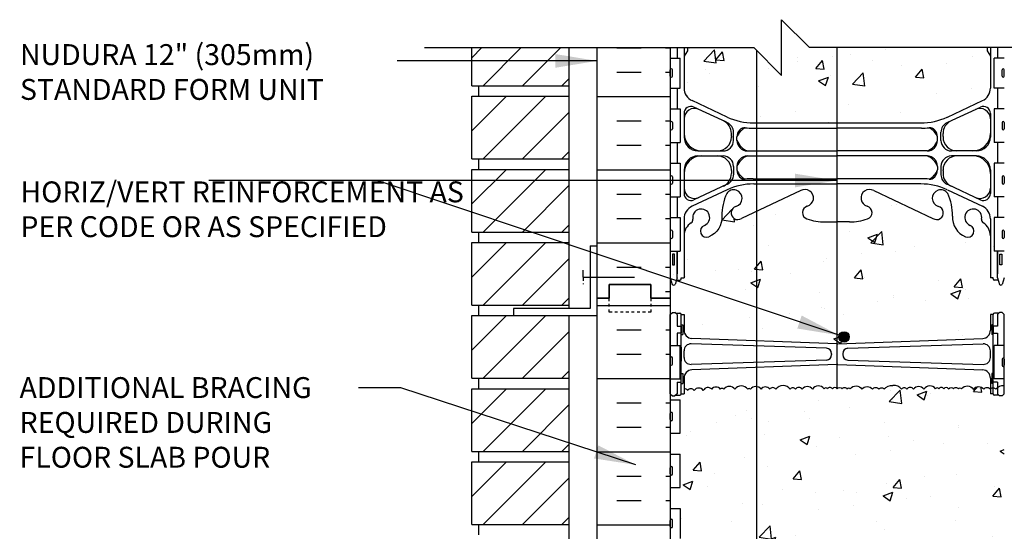
# Model space of a CAD drawing. Units: inches. Extents: x 234.4 to 292.2, y 94 to 163.8.
# Drawn here: x 234.4 to 269.7, y 145.4 to 163.8 of the extents above; entities that cross this region are included whole.
import ezdxf

# ---------------------------------------------------------------- set-up
doc = ezdxf.new("R2010")
doc.units = ezdxf.units.IN
doc.header["$LTSCALE"] = 0.5
doc.header["$MEASUREMENT"] = 0
doc.linetypes.add('DASHED2', pattern=[0.375, 0.25, -0.125])
for name, color, linetype in [('HATCH', 12, 'Continuous'), ('line25', 2, 'Continuous'), ('LINE3', 3, 'Continuous'), ('LINE50', 5, 'Continuous'), ('LINE9', 9, 'Continuous'), ('TEXT', 4, 'Continuous'), ('Web_Edge', 9, 'Continuous')]:
    doc.layers.add(name, color=color, linetype=linetype)
doc.styles.add('DIM', font='romans.shx', dxfattribs={"width": 0.7})
doc.styles.add('ROMANS', font='romans.shx', dxfattribs={"height": 0.75})
doc.dimstyles.new('ext_8', dxfattribs={"dimscale": 8, "dimtxt": 0.09375, "dimasz": 0.09375, "dimexe": 0.09375, "dimexo": 0.0625, "dimgap": 0.0625, "dimtad": 1, "dimdec": 1, "dimzin": 3, "dimdsep": 46, "dimlunit": 4, "dimtxsty": 'DIM', "dimcen": 0.09, "dimdle": 0.09375, "dimclrt": 4, "dimadec": 0, "dimazin": 0, "dimtfac": 1, "dimtdec": 1, "dimtmove": 2, "dimatfit": 3, "dimfxl": 0, "dimfrac": 2, "dimtolj": 1, "dimtzin": 0, "dimarcsym": 0})

msp = doc.modelspace()

# ---------------------------------------------------------------- hatches: boundary and pattern name
at = {"layer": 'HATCH'}
h = msp.add_hatch(dxfattribs=at)
h.set_pattern_fill('AR-CONC', color=256, scale=0.5)
h.set_pattern_definition([(50, (0, 0), (3.5863, -0.31376), [0.375, -4.125]), (355, (0, 0), (-0.693757, 3.76096), [0.3, -3.3]), (100.4514, (0.299, -0.026), (2.892544, 3.4472), [0.3187, -3.50571]), (46.1842, (0, 1), (5.336207, -0.827596), [0.5625, -6.1875]), (96.6356, (0.4447, 0.931), (4.67331, 4.87059), [0.47805, -5.25857]), (351.1842, (0, 1), (4.67331, 4.87059), [0.45, -4.95]), (21, (0.5, 0.75), (2.984535, -2.013094), [0.375, -4.125]), (326, (0.5, 0.75), (1.216577, 3.62575), [0.3, -3.3]), (71.4514, (0.7487, 0.5822), (4.201112, 1.612656), [0.3187, -3.50571]), (37.5, (0, 0), (0.0607993, 1.6644693), [0, -3.26, 0, -3.35, 0, -3.3125]), (7.5, (0, 0), (1.315348, 1.972059), [0, -1.91, 0, -3.185, 0, -1.2625]), (327.5, (-1.115, 0), (2.669112, -0.1127744), [0, -1.25, 0, -3.9, 0, -5.175]), (317.5, (-1.615, 0), (2.915931, 0.500525), [0, -1.625, 0, -2.59, 0, -3.675])])
h.paths.add_polyline_path([(260.857, 129.465), (260.749, 129.465, 0.109869), (259.795, 129.253), (258.537, 128.664, 0.291097), (258.249, 128.211), (258.249, 127.071), (258.369, 126.871), (258.369, 126.758), (260.749, 126.758), (260.857, 126.65)])
h.paths.add_polyline_path([(268.961, 128.664), (267.703, 129.253, 0.109869), (266.749, 129.465), (263.749, 129.465), (263.749, 126.758), (269.129, 126.758), (269.129, 126.871), (269.249, 127.071), (269.249, 128.211, 0.291097)])
h.paths.add_polyline_path([(263.749, 129.465), (260.857, 129.465), (260.857, 126.65), (261.749, 125.758), (261.749, 127.758), (262.749, 126.758), (263.749, 126.758)])
h.paths.add_polyline_path([(263.749, 137.928), (263.732, 137.927, -0.020756), (263.749, 137.928), (263.749, 138.679), (262.249, 138.732), (262.249, 138.555), (263.345, 138.521, -0.420259), (263.549, 138.321), (263.549, 138.286, -0.390098), (263.365, 138.087), (262.249, 138.052), (262.249, 137.875), (263.749, 137.928), (263.749, 137.928, 0.020756), (263.732, 137.927), (262.249, 137.875), (262.249, 131.984), (262.439, 131.895, 1.133028), (262.674, 132.452, -0.735593), (262.661, 132.91, -0.082755), (263.31, 133.018), (263.749, 133.018)])
h.paths.add_polyline_path([(262.779, 132.159, -1), (262.404, 132.159, -1)], flags=16)
h.paths.add_polyline_path([(262.249, 137.875), (260.857, 137.826), (260.857, 132.638), (262.249, 131.984)])
h.paths.add_polyline_path([(260.857, 137.826), (258.524, 137.743, 0.390098), (258.249, 137.444), (258.249, 136.883), (258.149, 136.883, -0.414214), (258.099, 136.833), (257.949, 136.833), (257.919, 136.803), (257.829, 136.803), (257.749, 136.883), (257.749, 135.758), (257.749, 135.03), (257.818, 135.241, -0.725737), (257.924, 135.26), (257.973, 135.11), (258.099, 135.11, -0.414214), (258.149, 135.06), (258.149, 135.03), (258.249, 135.03), (258.249, 133.514, 0.258958), (258.508, 133.047, -0.31131), (258.565, 132.917, 2.127293), (258.977, 133.142, -1), (259.141, 133.55, -0.325306), (259.607, 132.808, 0.10488), (259.78, 131.996, 1.422913), (260.113, 132.463, -1.171105), (260.311, 132.894), (260.857, 132.638)])
h.paths.add_polyline_path([(263.732, 137.927, -0.020756), (263.749, 137.928), (263.749, 137.928), (268.945, 137.744, -0.417876), (269.249, 137.444), (269.249, 136.883), (269.349, 136.883, 0.414214), (269.399, 136.833), (269.549, 136.833), (269.579, 136.803), (269.669, 136.803), (269.749, 136.883), (269.749, 135.758), (269.749, 135.03), (269.674, 135.26, 0.725737), (269.568, 135.241), (269.525, 135.11), (269.399, 135.11, 0.618034), (269.359, 135.03), (269.249, 135.03), (269.249, 133.514, -0.258958), (268.99, 133.047, 0.31131), (268.933, 132.917, -2.127293), (268.521, 133.142, 1), (268.357, 133.55, 0.325306), (267.891, 132.808, -0.10488), (267.718, 131.996, -1.422913), (267.385, 132.463, 1.171105), (267.186, 132.894), (265.059, 131.895, -1.133028), (264.824, 132.452, 0.735593), (264.837, 132.91, 0.082755), (264.188, 133.018), (263.749, 133.018), (263.749, 137.928)])
h.paths.add_polyline_path([(263.749, 138.679, 0.020766), (263.765, 138.68), (263.765, 138.68, -0.020766), (263.749, 138.679), (263.749, 138.679), (262.249, 138.732), (262.249, 140.992, -0.520744), (262.486, 140.992, -0.520567), (262.862, 140.992, -0.520567), (263.281, 141.009, -0.520567), (263.399, 141.009, -0.520567), (263.574, 141.009, -0.494469), (263.749, 141.009, -0.494469), (263.924, 141.009, -0.520567), (264.099, 141.009, -0.520567), (264.217, 141.009, -0.520567), (264.636, 140.992, -0.520567), (265.012, 140.992, -0.520567), (265.249, 140.992, -0.520567), (265.439, 140.992, -0.29101), (265.749, 141.121, -0.29101), (266.059, 140.992, -0.520567), (266.249, 140.992, -0.520567), (266.486, 140.992, -0.520567), (266.862, 140.992, -0.520567), (267.281, 141.009, -0.520567), (267.399, 141.009, -0.520567), (267.574, 141.009, -0.494469), (267.749, 141.009, -0.494469), (267.924, 141.009, -0.520567), (268.099, 141.009, -0.520567), (268.217, 141.009, -0.520567), (268.636, 140.992, -0.520567), (269.012, 140.992, -0.520567), (269.249, 140.992, -0.520567), (269.439, 140.992, -0.66246), (269.749, 141.008), (269.749, 140.603), (269.384, 140.603), (269.384, 139.403), (269.349, 136.883), (269.349, 139.723), (269.249, 139.723), (269.249, 139.163, -0.390098), (268.974, 138.864), (263.749, 138.679)])
h.paths.add_polyline_path([(262.249, 140.992, 0.520347), (262.059, 140.992, 0.520567), (261.547, 140.992, 0.520567), (261.324, 140.992, 0.520567), (261.013, 140.992, 0.207542), (260.857, 141.088), (260.857, 138.781), (262.249, 138.732)])
h.paths.add_polyline_path([(260.857, 141.088, 0.282504), (260.637, 140.992, 0.520567), (260.534, 140.992, 0.520567), (260.073, 140.992, 0.520567), (259.674, 140.992, 0.520567), (259.549, 140.992, 0.520567), (259.242, 140.992, 0.520567), (258.94, 140.95, 0.520567), (258.611, 140.95, 0.520567), (258.379, 140.95, 0.520567), (258.174, 140.95, 0.490353), (257.749, 140.95), (257.749, 140.603), (258.114, 140.603), (258.114, 139.771, -0.327813), (258.149, 139.723), (258.249, 139.723), (258.249, 139.163, 0.417876), (258.553, 138.863), (260.857, 138.781)])
h.paths.add_polyline_path([(269.749, 142.508), (269.749, 144.008), (263.249, 144.008, 0.414214), (262.249, 143.008), (262.249, 140.992, -0.520744), (262.486, 140.992, -0.520567), (262.862, 140.992, -0.520567), (263.281, 141.009, -0.520567), (263.399, 141.009, -0.520567), (263.574, 141.009, -0.494469), (263.749, 141.009, -0.494469), (263.924, 141.009, -0.520567), (264.099, 141.009, -0.520567), (264.217, 141.009, -0.520567), (264.636, 140.992, -0.520567), (265.012, 140.992, -0.520567), (265.249, 140.992, -0.520567), (265.439, 140.992, -0.29101), (265.749, 141.121, -0.29101), (266.059, 140.992, -0.520567), (266.249, 140.992, -0.520567), (266.486, 140.992, -0.520567), (266.862, 140.992, -0.520567), (267.281, 141.009, -0.520567), (267.399, 141.009, -0.520567), (267.574, 141.009, -0.494469), (267.749, 141.009, -0.494469), (267.924, 141.009, -0.520567), (268.099, 141.009, -0.520567), (268.217, 141.009, -0.520567), (268.636, 140.992, -0.520567), (269.012, 140.992, -0.520567), (269.249, 140.992, -0.520567), (269.439, 140.992, -0.66246), (269.749, 141.008)])
h.paths.add_polyline_path([(269.749, 147.008), (269.749, 148.508), (288.645, 148.508), (288.645, 150.508), (269.749, 150.508), (269.749, 150.332), (269.669, 150.252), (269.579, 150.252), (269.549, 150.282), (269.399, 150.282, -0.414214), (269.349, 150.332), (269.249, 150.332), (269.249, 150.492, 0.520744), (269.012, 150.492, 0.520567), (268.636, 150.492, 0.520567), (268.217, 150.509, 0.520567), (268.099, 150.509, 0.520567), (267.924, 150.509, 0.494469), (267.749, 150.509, 0.494469), (267.574, 150.509, 0.520567), (267.399, 150.509, 0.520567), (267.281, 150.509, 0.520567), (266.862, 150.492, 0.520567), (266.486, 150.492, 0.520567), (266.249, 150.492, 0.520567), (266.059, 150.492, 0.29101), (265.749, 150.621, 0.29101), (265.439, 150.492, 0.520567), (265.249, 150.492, 0.520567), (265.012, 150.492, 0.520567), (264.636, 150.492, 0.520567), (264.217, 150.509, 0.520567), (264.099, 150.509, 0.520567), (263.924, 150.509, 0.494469), (263.749, 150.509, 0.494469), (263.574, 150.509, 0.520567), (263.399, 150.509, 0.520567), (263.281, 150.509, 0.520567), (262.862, 150.492, 0.520567), (262.486, 150.492, 0.520567), (262.249, 150.492, 0.520567), (262.059, 150.492, 0.520567), (261.547, 150.492, 0.520567), (261.324, 150.492, 0.520567), (261.013, 150.492, 0.207542), (260.857, 150.588), (260.857, 141.088, -0.207542), (261.013, 140.992, -0.520567), (261.324, 140.992, -0.520567), (261.547, 140.992, -0.520567), (262.059, 140.992, -0.520347), (262.249, 140.992), (262.249, 143.008, -0.414214), (263.249, 144.008), (269.749, 144.008)])
h.paths.add_polyline_path([(263.732, 156.498), (263.31, 156.498, -0.082755), (262.661, 156.606, -0.735593), (262.674, 157.064, 1.133028), (262.439, 157.622), (260.857, 156.879), (260.857, 152.229), (263.732, 152.128)])
h.paths.add_polyline_path([(263.732, 162.758), (262.749, 162.758), (261.749, 163.758), (261.749, 161.758), (260.857, 162.65), (260.857, 160.051), (263.732, 160.051)])
h.paths.add_polyline_path([(269.249, 162.446), (269.129, 162.646), (269.129, 162.758), (263.732, 162.758), (263.732, 160.051), (263.749, 160.051), (266.749, 160.051, 0.109869), (267.703, 160.263), (268.961, 160.852, 0.291097), (269.249, 161.305)])
h.paths.add_polyline_path([(260.857, 162.65), (260.749, 162.758), (258.369, 162.758), (258.369, 162.646), (258.249, 162.446), (258.249, 161.305, 0.291097), (258.537, 160.852), (259.795, 160.263, 0.109869), (260.749, 160.051), (260.857, 160.051)])
h.paths.add_polyline_path([(260.857, 156.879), (260.311, 156.623, -1.171105), (260.113, 157.053, 1.422913), (259.78, 157.52, 0.10488), (259.607, 156.708, -0.325306), (259.141, 155.966, -1), (258.977, 156.375, 2.127293), (258.565, 156.599, -0.31131), (258.508, 156.469, 0.258958), (258.249, 156.002), (258.249, 154.487), (258.149, 154.487), (258.149, 154.457, -0.414214), (258.099, 154.407), (257.973, 154.407), (257.93, 154.276, -0.725737), (257.824, 154.257), (257.749, 154.487), (257.749, 153.758), (257.749, 153.172), (257.829, 153.252), (257.919, 153.252), (257.949, 153.222), (258.099, 153.222, -0.414214), (258.149, 153.172), (258.249, 153.172), (258.249, 152.611, 0.417876), (258.553, 152.311), (260.857, 152.229)])
h.paths.add_polyline_path([(260.857, 150.588, 0.282504), (260.637, 150.492, 0.520567), (260.534, 150.492, 0.520567), (260.073, 150.492, 0.520567), (259.674, 150.492, 0.520567), (259.549, 150.492, 0.520567), (259.242, 150.492, 0.520567), (258.94, 150.45, 0.520567), (258.611, 150.45, 0.520567), (258.379, 150.45, 0.304661), (258.249, 150.5), (258.249, 150.332), (258.149, 150.332, -0.414214), (258.099, 150.282), (257.949, 150.282), (257.919, 150.252), (257.829, 150.252), (257.749, 150.332), (257.749, 150.113), (258.114, 150.113), (258.114, 148.913), (257.749, 148.913), (257.749, 148.163), (258.114, 148.163), (258.114, 146.963), (257.749, 146.963), (257.749, 146.213), (258.114, 146.213), (258.114, 145.133), (257.749, 145.133), (257.749, 144.383), (258.114, 144.383), (258.114, 143.303), (257.749, 143.303), (257.749, 142.553), (258.114, 142.553), (258.114, 141.353), (257.749, 141.353), (257.749, 140.95, -0.490353), (258.174, 140.95, -0.520567), (258.379, 140.95, -0.520567), (258.611, 140.95, -0.520567), (258.94, 140.95, -0.520567), (259.242, 140.992, -0.520567), (259.549, 140.992, -0.520567), (259.674, 140.992, -0.520567), (260.073, 140.992, -0.520567), (260.534, 140.992, -0.520567), (260.637, 140.992, -0.282504), (260.857, 141.088)])
h.paths.add_polyline_path([(263.732, 156.498), (264.188, 156.498, 0.082755), (264.837, 156.606, 0.735593), (264.824, 157.064, -1.133028), (265.059, 157.622), (267.186, 156.623, 1.171105), (267.385, 157.053, -1.422913), (267.718, 157.52, -0.10488), (267.891, 156.708, 0.325306), (268.357, 155.966, 1), (268.521, 156.375, -2.127293), (268.933, 156.599, 0.31131), (268.99, 156.469, -0.258958), (269.249, 156.002), (269.249, 154.487), (269.359, 154.487, 0.618034), (269.399, 154.407), (269.525, 154.407), (269.574, 154.257, 0.725737), (269.68, 154.276), (269.749, 154.487), (269.749, 153.758), (269.749, 153.172), (269.669, 153.252), (269.579, 153.252), (269.499, 153.172), (269.499, 152.752), (269.349, 152.752), (269.349, 153.172), (269.249, 153.172), (269.249, 152.611, -0.390098), (268.974, 152.312), (263.732, 152.127)])
h.paths.add_polyline_path([(264.18, 152.37, -1), (263.805, 152.37, -1)], flags=16)
h = msp.add_hatch(dxfattribs=at)
h.set_pattern_fill('INSUL', color=256, scale=7, style=0)
h.set_pattern_definition([(0, (-2668.4127, -261.2513), (0, 2.625), []), (0, (-2668.4127, -260.3763), (0, 2.625), [0.875, -0.875]), (0, (-2668.4127, -259.5013), (0, 2.625), [0.875, -0.875])])
h.paths.add_polyline_path([(255.124, 135.758), (255.561, 135.758), (255.561, 136.258), (257.061, 136.258), (257.061, 135.758), (257.749, 135.758), (257.749, 153.758), (257.061, 153.758), (257.061, 154.258), (255.561, 154.258), (255.561, 153.758), (255.124, 153.758)])
at = {"layer": 'LINE3'}
msp.add_hatch(color=256, dxfattribs=at).paths.add_polyline_path([(264.18, 152.37, 1), (263.805, 152.37, 1)])

# ---------------------------------------------------------------- linework, layer by layer
at = {"layer": 'HATCH'}
for p, q in [((250.624, 162.393), (250.989, 162.758)), ((251.032, 161.386), (252.404, 162.758)), ((252.446, 161.386), (253.818, 162.758)), ((255.837, 162.749), (256.712, 162.749)), ((257.587, 162.749), (257.749, 162.749)), ((259.02, 161.972), (259.02, 161.972)), ((253.86, 161.386), (254.124, 161.65)), ((255.837, 161.874), (256.712, 161.874)), ((257.587, 161.874), (257.749, 161.874)), ((258.093, 161.818), (258.093, 161.818)), ((250.624, 159.768), (251.868, 161.011)), ((251.032, 158.761), (253.282, 161.011)), ((255.124, 160.999), (257.749, 160.999)), ((252.446, 158.761), (254.124, 160.439)), ((255.837, 160.124), (256.712, 160.124)), ((257.587, 160.124), (257.749, 160.124)), ((255.837, 159.249), (256.712, 159.249)), ((257.587, 159.249), (257.749, 159.249)), ((253.86, 158.761), (254.124, 159.025)), ((250.624, 157.143), (251.868, 158.386)), ((251.032, 156.136), (253.282, 158.386)), ((255.124, 158.374), (257.749, 158.374)), ((252.446, 156.136), (254.124, 157.814)), ((255.837, 157.499), (256.712, 157.499)), ((257.587, 157.499), (257.749, 157.499)), ((253.86, 156.136), (254.124, 156.4)), ((255.837, 156.624), (256.712, 156.624)), ((257.587, 156.624), (257.749, 156.624)), ((250.624, 154.518), (251.868, 155.761)), ((251.032, 153.511), (253.282, 155.761)), ((255.124, 155.749), (257.749, 155.749)), ((269.355, 155.625), (269.355, 155.625)), ((269.509, 155.345), (269.509, 155.345)), ((252.446, 153.511), (254.124, 155.189)), ((255.837, 154.874), (256.712, 154.874)), ((257.587, 154.874), (257.749, 154.874)), ((257.883, 154.595), (257.883, 154.595)), ((257.587, 153.999), (257.749, 153.999)), ((253.86, 153.511), (254.124, 153.775)), ((250.624, 151.893), (251.868, 153.136)), ((251.032, 150.886), (253.282, 153.136)), ((252.446, 150.886), (254.124, 152.564)), ((253.86, 150.886), (254.124, 151.15)), ((250.624, 149.268), (251.868, 150.511)), ((251.032, 148.261), (253.282, 150.511)), ((252.446, 148.261), (254.124, 149.939)), ((253.86, 148.261), (254.124, 148.525)), ((250.624, 146.643), (251.868, 147.886)), ((251.032, 145.636), (253.282, 147.886)), ((252.446, 145.636), (254.124, 147.314)), ((253.86, 145.636), (254.124, 145.9))]:
    msp.add_line(p, q, dxfattribs=at)
for points in [[(263.749, 150.509, 0.494469), (263.574, 150.509, 0.520567), (263.399, 150.509, 0.520567), (263.281, 150.509, 0.520567), (262.862, 150.492, 0.520567), (262.486, 150.492, 0.520567), (262.249, 150.492, 0.520567), (262.059, 150.492, 0.520567), (261.547, 150.492, 0.520567), (261.324, 150.492, 0.520567), (261.013, 150.492, 0.520567), (260.637, 150.492, 0.520567), (260.534, 150.492, 0.520567), (260.073, 150.492, 0.520567), (259.674, 150.492, 0.520567), (259.549, 150.492, 0.520567), (259.242, 150.492, 0.520567), (258.94, 150.45, 0.520567), (258.611, 150.45, 0.520567), (258.379, 150.45, 0.304661), (258.249, 150.5, 0.304661)], [(263.749, 150.509, -0.494469), (263.924, 150.509, -0.520567), (264.099, 150.509, -0.520567), (264.217, 150.509, -0.520567), (264.636, 150.492, -0.520567), (265.012, 150.492, -0.520567), (265.249, 150.492, -0.520567), (265.439, 150.492, -0.29101), (265.749, 150.621, -0.29101)], [(267.749, 150.509, 0.494469), (267.574, 150.509, 0.520567), (267.399, 150.509, 0.520567), (267.281, 150.509, 0.520567), (266.862, 150.492, 0.520567), (266.486, 150.492, 0.520567), (266.249, 150.492, 0.520567), (266.059, 150.492, 0.29101), (265.749, 150.621, 0.29101)], [(267.749, 150.509, -0.494469), (267.924, 150.509, -0.520567), (268.099, 150.509, -0.520567), (268.217, 150.509, -0.520567), (268.636, 150.492, -0.520567), (269.012, 150.492, -0.520567), (269.249, 150.492, -0.520567), (269.439, 150.492, -0.29101), (269.749, 150.621, -0.29101)]]:
    msp.add_lwpolyline(points, format="xyb", dxfattribs=at)
at = {"layer": 'line25'}
for p, q in [((250.624, 161.386), (250.624, 162.758)), ((254.124, 153.386), (254.124, 162.758)), ((257.749, 162.758), (257.749, 153.758)), ((257.749, 162.383), (258.114, 162.383)), ((258.114, 161.303), (258.114, 162.383)), ((269.749, 162.383), (269.384, 162.383)), ((269.384, 161.303), (269.384, 162.383)), ((250.624, 161.386), (254.124, 161.386)), ((250.874, 161.011), (250.874, 161.386)), ((257.749, 161.303), (258.114, 161.303)), ((269.749, 161.303), (269.384, 161.303)), ((250.624, 161.011), (254.124, 161.011)), ((250.624, 158.761), (250.624, 161.011)), ((257.749, 160.553), (258.114, 160.553)), ((258.114, 160.553), (258.114, 159.353)), ((269.749, 160.553), (269.384, 160.553)), ((269.384, 160.553), (269.384, 159.353)), ((257.749, 159.353), (258.114, 159.353)), ((269.749, 159.353), (269.384, 159.353)), ((250.624, 158.761), (254.124, 158.761)), ((250.874, 158.386), (250.874, 158.761)), ((257.749, 158.603), (258.114, 158.603)), ((258.114, 158.603), (258.114, 157.403)), ((269.749, 158.603), (269.384, 158.603)), ((269.384, 158.603), (269.384, 157.403)), ((250.624, 158.386), (254.124, 158.386)), ((250.624, 156.136), (250.624, 158.386)), ((257.749, 157.403), (258.114, 157.403)), ((269.749, 157.403), (269.384, 157.403)), ((257.749, 156.653), (258.114, 156.653)), ((258.114, 156.653), (258.114, 155.453)), ((269.749, 156.653), (269.384, 156.653)), ((269.384, 156.653), (269.384, 155.453)), ((250.624, 156.136), (254.124, 156.136)), ((250.874, 155.761), (250.874, 156.136)), ((250.624, 155.761), (254.124, 155.761)), ((250.624, 153.511), (250.624, 155.761)), ((257.749, 155.453), (258.114, 155.453)), ((269.749, 155.453), (269.384, 155.453)), ((250.624, 153.511), (254.124, 153.511)), ((250.874, 153.136), (250.874, 153.511)), ((257.749, 153.758), (257.749, 135.758)), ((250.624, 153.136), (254.124, 153.136)), ((250.624, 150.886), (250.624, 153.136)), ((254.124, 135.011), (254.124, 153.136)), ((257.749, 152.063), (258.114, 152.063)), ((258.114, 150.863), (258.114, 152.063)), ((269.749, 152.063), (269.384, 152.063)), ((269.384, 150.863), (269.384, 152.063)), ((250.624, 150.886), (254.124, 150.886)), ((250.874, 150.511), (250.874, 150.886)), ((257.749, 150.863), (258.114, 150.863)), ((269.749, 150.863), (269.384, 150.863)), ((250.624, 150.511), (254.124, 150.511)), ((250.624, 148.261), (250.624, 150.511)), ((257.749, 150.113), (258.114, 150.113)), ((258.114, 148.913), (258.114, 150.113)), ((257.749, 148.913), (258.114, 148.913)), ((250.624, 148.261), (254.124, 148.261)), ((250.874, 147.886), (250.874, 148.261)), ((257.749, 148.163), (258.114, 148.163)), ((258.114, 146.963), (258.114, 148.163)), ((250.624, 147.886), (254.124, 147.886)), ((250.624, 145.636), (250.624, 147.886)), ((257.749, 146.963), (258.114, 146.963)), ((257.749, 146.213), (258.114, 146.213)), ((258.114, 146.213), (258.114, 145.133)), ((250.624, 145.636), (254.124, 145.636)), ((250.874, 145.261), (250.874, 145.636))]:
    msp.add_line(p, q, dxfattribs=at)
at = {"layer": 'LINE3'}
for p, q in [((260.857, 126.65), (260.857, 162.65)), ((263.732, 162.758), (263.732, 150.526))]:
    msp.add_line(p, q, dxfattribs=at)
msp.add_circle((263.993, 152.37), 0.188, dxfattribs=at)
at = {"layer": 'LINE50'}
for p, q in [((255.124, 153.758), (255.124, 162.758)), ((255.124, 135.758), (255.124, 153.758))]:
    msp.add_line(p, q, dxfattribs=at)
for points in [[(255.124, 153.758), (255.561, 153.758), (255.561, 154.258), (257.061, 154.258), (257.061, 153.758), (257.749, 153.758)], [(257.749, 153.758), (257.061, 153.758), (257.061, 154.258), (255.561, 154.258), (255.561, 153.758), (255.124, 153.758)]]:
    msp.add_lwpolyline(points, dxfattribs=at)
at = {"layer": 'LINE9'}
for p, q in [((261.749, 161.758), (261.749, 163.758)), ((261.749, 163.758), (262.749, 162.758)), ((248.924, 162.758), (260.749, 162.758)), ((260.749, 162.758), (261.749, 161.758)), ((274.573, 162.758), (262.749, 162.758)), ((254.874, 155.636), (254.874, 153.386)), ((254.874, 155.636), (255.124, 155.636)), ((254.624, 154.511), (254.624, 154.761)), ((254.624, 154.511), (256.47, 154.511)), ((254.874, 153.386), (252.124, 153.386)), ((252.124, 153.386), (252.124, 153.136)), ((252.124, 153.136), (255.124, 153.136)), ((257.749, 153.172), (257.829, 153.252)), ((257.749, 150.332), (257.749, 153.172)), ((257.829, 153.252), (257.919, 153.252)), ((257.999, 153.172), (257.919, 153.252)), ((257.949, 153.222), (258.099, 153.222)), ((257.999, 153.222), (258.099, 153.222)), ((257.999, 153.172), (257.999, 152.752)), ((258.149, 153.172), (258.249, 153.172)), ((258.149, 150.332), (258.149, 153.172)), ((258.149, 153.152), (258.149, 153.152)), ((258.249, 153.172), (258.249, 152.611)), ((269.249, 153.172), (269.249, 152.611)), ((269.349, 153.172), (269.249, 153.172)), ((269.349, 150.332), (269.349, 153.172)), ((269.349, 153.152), (269.349, 153.152)), ((269.499, 153.222), (269.399, 153.222)), ((269.549, 153.222), (269.399, 153.222)), ((269.499, 153.172), (269.579, 153.252)), ((269.499, 153.172), (269.499, 152.752)), ((269.669, 153.252), (269.579, 153.252)), ((269.749, 153.172), (269.669, 153.252)), ((269.749, 150.332), (269.749, 153.172)), ((258.149, 152.802), (258.199, 152.802)), ((258.199, 152.802), (258.199, 152.452)), ((269.349, 152.802), (269.299, 152.802)), ((269.299, 152.802), (269.299, 152.452)), ((257.999, 152.502), (257.999, 152.063)), ((258.149, 152.452), (258.199, 152.452)), ((269.349, 152.452), (269.299, 152.452)), ((269.499, 152.502), (269.499, 152.063)), ((263.365, 151.968), (258.509, 152.12)), ((263.732, 152.128), (258.524, 152.312)), ((263.765, 152.128), (268.974, 152.312)), ((264.132, 151.968), (268.989, 152.12)), ((258.249, 151.633), (258.249, 151.87)), ((263.549, 151.769), (263.549, 151.734)), ((263.949, 151.769), (263.949, 151.734)), ((269.249, 151.633), (269.249, 151.87)), ((263.365, 151.535), (258.509, 151.383)), ((263.732, 151.375), (258.524, 151.191)), ((263.765, 151.375), (268.974, 151.191)), ((264.132, 151.535), (268.989, 151.383)), ((258.149, 151.052), (258.199, 151.052)), ((258.199, 151.052), (258.199, 150.702)), ((269.299, 151.052), (269.299, 150.702)), ((269.349, 151.052), (269.299, 151.052)), ((257.999, 150.752), (257.999, 150.332)), ((258.149, 150.702), (258.199, 150.702)), ((258.249, 150.892), (258.249, 150.332)), ((269.249, 150.892), (269.249, 150.332)), ((269.349, 150.702), (269.299, 150.702)), ((269.499, 150.752), (269.499, 150.332)), ((257.749, 150.332), (257.829, 150.252)), ((257.999, 150.332), (257.919, 150.252)), ((257.949, 150.282), (258.099, 150.282)), ((257.999, 150.282), (258.099, 150.282)), ((258.149, 150.332), (258.249, 150.332)), ((269.349, 150.332), (269.249, 150.332)), ((269.549, 150.282), (269.399, 150.282)), ((269.499, 150.282), (269.399, 150.282)), ((269.499, 150.332), (269.579, 150.252)), ((269.749, 150.332), (269.669, 150.252)), ((257.829, 150.252), (257.919, 150.252)), ((269.669, 150.252), (269.579, 150.252))]:
    msp.add_line(p, q, dxfattribs=at)
at = {"layer": 'LINE9', "linetype": 'DASHED2'}
msp.add_line((254.624, 154.511), (254.624, 154.261), dxfattribs=at)
at = {"layer": 'LINE9', "linetype": 'DASHED2', "ltscale": 0.15}
msp.add_lwpolyline([(257.061, 153.758), (257.061, 153.758), (257.061, 153.258), (255.561, 153.258), (255.561, 153.758), (255.561, 153.758)], dxfattribs=at)
at = {"layer": 'LINE9'}
for points in [[(257.999, 152.752), (258.149, 152.752), (258.149, 152.502), (257.999, 152.502)], [(269.499, 152.752), (269.349, 152.752), (269.349, 152.502), (269.499, 152.502)], [(258.114, 152.002), (258.149, 152.002), (258.149, 151.502), (258.114, 151.502)], [(269.384, 152.002), (269.349, 152.002), (269.349, 151.502), (269.384, 151.502)], [(257.999, 150.752), (258.149, 150.752), (258.149, 151.002), (258.114, 151.002)], [(269.499, 150.752), (269.349, 150.752), (269.349, 151.002), (269.384, 151.002)]]:
    msp.add_lwpolyline(points, dxfattribs=at)
for centre, radius, start, end in [((258.099, 153.172), 0.05, 0, 90), ((269.399, 153.172), 0.05, 90, 180), ((258.549, 152.611), 0.3, 180, 265.2426), ((268.949, 152.611), 0.3, 274.7574, 0), ((258.499, 151.87), 0.25, 87.7479, 180), ((263.749, 152.327), 0.2, 265.2426, 270), ((263.749, 152.327), 0.2, 270, 274.7574), ((268.999, 151.87), 0.25, 0, 92.2521), ((263.349, 151.769), 0.2, 0, 85.2426), ((263.349, 151.734), 0.2, 274.7574, 0), ((264.149, 151.769), 0.2, 94.7574, 180), ((264.149, 151.734), 0.2, 180, 265.2426), ((258.499, 151.633), 0.25, 180, 272.2521), ((263.749, 151.176), 0.2, 90, 94.7574), ((263.749, 151.176), 0.2, 85.2426, 90), ((268.999, 151.633), 0.25, 267.7479, 0), ((258.549, 150.892), 0.3, 94.7574, 180), ((268.949, 150.892), 0.3, 0, 85.2426), ((258.099, 150.332), 0.05, 270, 0), ((269.399, 150.332), 0.05, 180, 270)]:
    msp.add_arc(centre, radius, start, end, dxfattribs=at)
at = {"layer": 'Web_Edge'}
for p, q in [((258.249, 162.758), (258.249, 161.305)), ((258.369, 162.758), (258.369, 162.646)), ((258.369, 162.758), (258.369, 162.646)), ((269.129, 162.758), (269.129, 162.646)), ((269.129, 162.758), (269.129, 162.646)), ((269.249, 162.758), (269.249, 161.305)), ((258.369, 162.646), (258.249, 162.446)), ((258.369, 162.646), (258.249, 162.446)), ((269.129, 162.646), (269.249, 162.446)), ((269.129, 162.646), (269.249, 162.446)), ((257.749, 161.733), (257.749, 161.953)), ((257.789, 161.993), (257.789, 161.993)), ((257.829, 161.733), (257.829, 161.953)), ((269.669, 161.733), (269.669, 161.953)), ((269.709, 161.993), (269.709, 161.993)), ((269.749, 161.733), (269.749, 161.953)), ((257.749, 161.898), (257.749, 161.898)), ((257.749, 161.788), (257.749, 161.788)), ((257.789, 161.693), (257.789, 161.693)), ((269.709, 161.693), (269.709, 161.693)), ((269.749, 161.898), (269.749, 161.898)), ((269.749, 161.788), (269.749, 161.788)), ((259.795, 160.263), (258.537, 160.852)), ((259.772, 160.075), (258.605, 160.622)), ((267.703, 160.263), (268.961, 160.852)), ((267.726, 160.075), (268.893, 160.622)), ((258.249, 160.395), (258.249, 159.547)), ((269.249, 160.395), (269.249, 159.547)), ((257.749, 160.063), (257.749, 159.843)), ((257.749, 160.008), (257.749, 160.008)), ((257.749, 159.898), (257.749, 159.898)), ((257.789, 160.103), (257.789, 160.103)), ((257.829, 160.063), (257.829, 159.843)), ((260.725, 159.863), (263.749, 159.863)), ((266.773, 159.863), (263.749, 159.863)), ((269.669, 160.063), (269.669, 159.843)), ((269.709, 160.103), (269.709, 160.103)), ((269.749, 160.063), (269.749, 159.843)), ((269.749, 160.008), (269.749, 160.008)), ((269.749, 159.898), (269.749, 159.898)), ((257.789, 159.803), (257.789, 159.803)), ((259.949, 159.57), (259.949, 159.675)), ((259.949, 159.57), (259.949, 159.547)), ((260.024, 159.422), (260.024, 159.719)), ((260.149, 159.422), (260.149, 159.548)), ((267.349, 159.422), (267.349, 159.548)), ((267.474, 159.422), (267.474, 159.719)), ((267.549, 159.57), (267.549, 159.675)), ((267.549, 159.57), (267.549, 159.547)), ((269.709, 159.803), (269.709, 159.803)), ((258.749, 159.047), (259.649, 159.047)), ((258.749, 158.867), (259.649, 158.867)), ((260.524, 159.047), (263.749, 159.047)), ((260.524, 158.867), (263.749, 158.867)), ((266.974, 159.047), (263.749, 159.047)), ((266.974, 158.867), (263.749, 158.867)), ((268.749, 159.047), (267.849, 159.047)), ((268.749, 158.867), (267.849, 158.867)), ((260.024, 158.492), (260.024, 158.195)), ((260.149, 158.492), (260.149, 158.366)), ((260.149, 158.492), (260.149, 158.378)), ((267.349, 158.492), (267.349, 158.378)), ((267.349, 158.492), (267.349, 158.366)), ((267.474, 158.492), (267.474, 158.195)), ((257.749, 158.113), (257.749, 157.893)), ((257.749, 158.058), (257.749, 158.058)), ((257.829, 158.113), (257.829, 157.893)), ((258.249, 158.367), (258.249, 157.519)), ((259.949, 158.343), (259.949, 158.367)), ((259.949, 158.343), (259.949, 158.239)), ((260.726, 158.05), (263.749, 158.05)), ((266.772, 158.05), (263.749, 158.05)), ((267.549, 158.343), (267.549, 158.367)), ((267.549, 158.343), (267.549, 158.239)), ((269.249, 158.367), (269.249, 157.519)), ((269.669, 158.113), (269.669, 157.893)), ((269.749, 158.113), (269.749, 157.893)), ((269.749, 158.058), (269.749, 158.058)), ((257.749, 157.948), (257.749, 157.948)), ((257.789, 157.853), (257.789, 157.853)), ((259.771, 157.838), (258.605, 157.292)), ((260.749, 157.863), (263.749, 157.863)), ((266.749, 157.863), (263.749, 157.863)), ((267.727, 157.838), (268.893, 157.292)), ((269.709, 157.853), (269.709, 157.853)), ((269.749, 157.948), (269.749, 157.948)), ((259.795, 157.651), (258.537, 157.062)), ((262.439, 157.622), (260.311, 156.623)), ((265.059, 157.622), (267.186, 156.623)), ((267.703, 157.651), (268.961, 157.062)), ((258.249, 156.609), (258.249, 154.487)), ((263.31, 156.498), (263.749, 156.498)), ((264.188, 156.498), (263.749, 156.498)), ((269.249, 156.609), (269.249, 154.487)), ((257.749, 156.163), (257.749, 155.943)), ((257.749, 156.108), (257.749, 156.108)), ((257.749, 155.998), (257.749, 155.998)), ((257.789, 156.203), (257.789, 156.203)), ((257.829, 156.163), (257.829, 155.943)), ((269.669, 156.163), (269.669, 155.943)), ((269.709, 156.203), (269.709, 156.203)), ((269.749, 156.163), (269.749, 155.943)), ((269.749, 156.108), (269.749, 156.108)), ((269.749, 155.998), (269.749, 155.998)), ((257.789, 155.903), (257.789, 155.903)), ((269.709, 155.903), (269.709, 155.903)), ((257.999, 154.487), (257.999, 155.453)), ((269.499, 154.487), (269.499, 155.453)), ((257.749, 154.487), (257.824, 154.257)), ((257.999, 154.487), (257.924, 154.257)), ((257.973, 154.407), (258.099, 154.407)), ((258.149, 154.487), (258.249, 154.487)), ((258.149, 154.457), (258.149, 154.487)), ((258.149, 154.457), (258.149, 154.457)), ((269.349, 154.487), (269.249, 154.487)), ((269.349, 154.457), (269.349, 154.487)), ((269.349, 154.457), (269.349, 154.457)), ((269.525, 154.407), (269.399, 154.407)), ((269.499, 154.487), (269.574, 154.257)), ((269.749, 154.487), (269.674, 154.257)), ((257.749, 151.392), (257.749, 151.612)), ((257.749, 151.557), (257.749, 151.557)), ((257.749, 151.447), (257.749, 151.447)), ((257.789, 151.652), (257.789, 151.652)), ((257.789, 151.352), (257.789, 151.352)), ((257.829, 151.392), (257.829, 151.612)), ((269.669, 151.573), (269.669, 151.353)), ((269.709, 151.613), (269.709, 151.613)), ((269.749, 151.573), (269.749, 151.353)), ((269.749, 151.518), (269.749, 151.518)), ((269.749, 151.408), (269.749, 151.408)), ((269.709, 151.313), (269.709, 151.313)), ((257.749, 149.403), (257.749, 149.623)), ((257.749, 149.568), (257.749, 149.568)), ((257.789, 149.663), (257.789, 149.663)), ((257.829, 149.403), (257.829, 149.623)), ((257.749, 149.458), (257.749, 149.458)), ((257.789, 149.363), (257.789, 149.363)), ((257.749, 147.453), (257.749, 147.673)), ((257.749, 147.618), (257.749, 147.618)), ((257.749, 147.508), (257.749, 147.508)), ((257.789, 147.713), (257.789, 147.713)), ((257.829, 147.453), (257.829, 147.673)), ((257.789, 147.413), (257.789, 147.413)), ((257.749, 145.563), (257.749, 145.783)), ((257.749, 145.728), (257.749, 145.728)), ((257.789, 145.823), (257.789, 145.823)), ((257.829, 145.563), (257.829, 145.783)), ((257.749, 145.618), (257.749, 145.618)), ((257.789, 145.523), (257.789, 145.523))]:
    msp.add_line(p, q, dxfattribs=at)
for points in [[(257.999, 162.758), (257.999, 162.383)], [(269.499, 162.758), (269.499, 162.383)], [(257.999, 161.303), (257.999, 160.553)], [(269.499, 161.303), (269.499, 160.553)], [(260.749, 160.051), (263.749, 160.051), (266.749, 160.051)], [(257.999, 159.353), (257.999, 158.603)], [(269.499, 159.353), (269.499, 158.603)], [(257.999, 157.403), (257.999, 156.653)], [(269.499, 157.403), (269.499, 156.653)], [(257.999, 155.453), (257.999, 154.637)], [(269.499, 155.453), (269.499, 154.637)]]:
    msp.add_lwpolyline(points, dxfattribs=at)
for points in [[(259.607, 156.708, -0.325312), (259.141, 155.966)], [(267.891, 156.708, 0.325312), (268.357, 155.966)]]:
    msp.add_lwpolyline(points, format="xyb", dxfattribs=at)
for points in [[(257.909, 155.337), (257.839, 155.337), (257.839, 154.957), (257.909, 154.957)], [(269.589, 155.337), (269.659, 155.337), (269.659, 154.957), (269.589, 154.957)]]:
    msp.add_lwpolyline(points, close=True, dxfattribs=at)
for centre, radius, start, end in [((257.789, 161.953), 0.04, 90, 180), ((257.789, 161.953), 0.04, 360, 90), ((269.709, 161.953), 0.04, 90, 180), ((269.709, 161.953), 0.04, 0, 90), ((257.789, 161.733), 0.04, 180, 270), ((257.789, 161.733), 0.04, 270, 0), ((269.709, 161.733), 0.04, 180, 270), ((269.709, 161.733), 0.04, 270, 0), ((258.749, 161.305), 0.5, 180, 244.9204), ((268.749, 161.305), 0.5, 295.0796, 360), ((258.499, 160.395), 0.25, 64.9204, 180), ((258.624, 160.199), 0.375, 64.9204, 180), ((268.874, 160.199), 0.375, 0, 115.0796), ((268.999, 160.395), 0.25, 360, 115.0796), ((260.749, 162.301), 2.25, 244.9204, 270), ((266.749, 162.301), 2.25, 270, 295.0796), ((257.789, 160.063), 0.04, 90, 180), ((257.789, 159.843), 0.04, 180, 270), ((257.789, 160.063), 0.04, 0, 90), ((257.789, 159.843), 0.04, 270, 0), ((259.449, 159.675), 0.5, 0, 64.9204), ((260.726, 162.113), 2.25, 244.9204, 245.9248), ((259.648, 159.719), 0.376, 0.0491, 64.813), ((260.732, 159.325), 0.624, 117.0966, 159.0881), ((260.431, 159.631), 0.25, 86.1209, 138.3704), ((260.725, 162.113), 2.25, 262.9228, 270), ((266.773, 162.113), 2.25, 270, 277.0772), ((267.067, 159.631), 0.25, 41.6296, 93.8791), ((266.766, 159.325), 0.624, 20.9119, 62.9034), ((267.85, 159.719), 0.376, 115.187, 179.9509), ((268.049, 159.675), 0.5, 115.0796, 180), ((266.772, 162.113), 2.25, 294.0752, 295.0796), ((269.709, 160.063), 0.04, 90, 180), ((269.709, 159.843), 0.04, 180, 270), ((269.709, 160.063), 0.04, 360, 90), ((269.709, 159.843), 0.04, 270, 0), ((258.874, 159.672), 0.625, 180, 270), ((258.749, 159.547), 0.5, 180, 270), ((259.449, 159.547), 0.5, 270, 0), ((260.525, 159.547), 0.376, 138.3704, 179.9486), ((266.973, 159.547), 0.376, 0.0514, 41.6296), ((268.049, 159.547), 0.5, 180, 270), ((268.624, 159.672), 0.625, 270, 0), ((268.749, 159.547), 0.5, 270, 360), ((259.649, 159.422), 0.375, 270, 0), ((260.524, 159.422), 0.375, 180, 270), ((260.731, 159.628), 0.617, 199.5682, 250.4318), ((266.767, 159.628), 0.617, 289.5682, 340.4318), ((266.974, 159.422), 0.375, 270, 0), ((267.849, 159.422), 0.375, 180, 270), ((258.749, 158.367), 0.5, 90, 180), ((258.874, 158.242), 0.625, 90, 180), ((259.449, 158.367), 0.5, 0, 90), ((259.649, 158.492), 0.375, 360, 90), ((260.524, 158.492), 0.375, 90, 180), ((260.731, 158.285), 0.617, 109.6458, 160.4318), ((266.974, 158.492), 0.375, 360, 90), ((266.767, 158.285), 0.617, 19.5682, 70.3542), ((267.849, 158.492), 0.375, 90, 180), ((268.049, 158.367), 0.5, 90, 180), ((268.624, 158.242), 0.625, 360, 90), ((268.749, 158.367), 0.5, 360, 90), ((257.789, 158.113), 0.04, 90, 180), ((257.789, 158.113), 0.04, 0, 90), ((259.449, 158.239), 0.5, 295.0796, 360), ((259.648, 158.195), 0.376, 295.1919, 359.9486), ((260.525, 158.366), 0.376, 180.0491, 221.6135), ((260.732, 158.589), 0.624, 200.9119, 242.8949), ((260.431, 158.282), 0.25, 221.6135, 273.8988), ((260.726, 155.8), 2.25, 90, 97.097), ((266.772, 155.8), 2.25, 82.903, 90), ((266.766, 158.589), 0.624, 297.1051, 339.0881), ((267.067, 158.282), 0.25, 266.1012, 318.3865), ((266.973, 158.366), 0.376, 318.3865, 359.9509), ((267.85, 158.195), 0.376, 180.0514, 244.8081), ((268.049, 158.239), 0.5, 180, 244.9204), ((269.709, 158.113), 0.04, 90, 180), ((269.709, 158.113), 0.04, 360, 90), ((257.789, 157.893), 0.04, 180, 270), ((257.789, 157.893), 0.04, 270, 0), ((258.624, 157.715), 0.375, 180, 295.0796), ((260.725, 155.8), 2.25, 114.0524, 115.0796), ((260.749, 155.613), 2.25, 90, 115.0796), ((266.749, 155.613), 2.25, 64.9204, 90), ((266.773, 155.8), 2.25, 64.9204, 65.9476), ((268.874, 157.715), 0.375, 244.9204, 360), ((269.709, 157.893), 0.04, 180, 270), ((269.709, 157.893), 0.04, 270, 0), ((258.499, 157.519), 0.25, 180, 295.0796), ((261.607, 156.708), 2, 156.0362, 179.9854), ((260.03, 157.347), 0.305, 285.7253, 145.3297), ((262.591, 157.358), 0.305, 285.7253, 120), ((264.907, 157.358), 0.305, 60, 254.2747), ((267.467, 157.347), 0.305, 34.6703, 254.2747), ((265.891, 156.708), 2, 0.0146, 23.9638), ((268.999, 157.519), 0.25, 244.9204, 360), ((258.749, 156.609), 0.5, 115.0796, 180), ((260.178, 156.822), 0.24, 105.7253, 303.75), ((262.739, 156.833), 0.24, 105.7253, 251.077), ((264.759, 156.833), 0.24, 288.923, 74.2747), ((267.32, 156.822), 0.24, 236.25, 74.2747), ((268.749, 156.609), 0.5, 360, 64.9204), ((258.864, 156.658), 0.305, 291.8037, 191.0944), ((268.634, 156.658), 0.305, 348.9056, 248.1963), ((258.799, 156.002), 0.55, 121.9268, 180), ((258.442, 156.575), 0.125, 301.9268, 11.0944), ((259.059, 156.17), 0.22, 111.8037, 291.8037), ((263.31, 158.498), 2, 251.077, 270), ((264.188, 158.498), 2, 270, 288.923), ((268.439, 156.17), 0.22, 248.1963, 68.1963), ((269.056, 156.575), 0.125, 168.9056, 238.0732), ((268.699, 156.002), 0.55, 360, 58.0732), ((257.789, 156.163), 0.04, 90, 180), ((257.789, 155.943), 0.04, 180, 270), ((257.789, 156.163), 0.04, 0, 90), ((257.789, 155.943), 0.04, 270, 0), ((269.709, 156.163), 0.04, 90, 180), ((269.709, 155.943), 0.04, 180, 270), ((269.709, 156.163), 0.04, 360, 90), ((269.709, 155.943), 0.04, 270, 0), ((257.874, 154.284), 0.0567, 208.0725, 331.9275), ((258.099, 154.457), 0.05, 270, 0), ((269.399, 154.457), 0.05, 180, 270), ((269.624, 154.284), 0.0567, 208.0725, 331.9275), ((257.789, 151.612), 0.04, 90, 180), ((257.789, 151.392), 0.04, 180, 270), ((257.789, 151.612), 0.04, 360, 90), ((257.789, 151.392), 0.04, 270, 0), ((269.709, 151.573), 0.04, 90, 180), ((269.709, 151.353), 0.04, 180, 270), ((269.709, 151.573), 0.04, 360, 90), ((269.709, 151.353), 0.04, 270, 0), ((257.789, 149.623), 0.04, 90, 180), ((257.789, 149.623), 0.04, 360, 90), ((257.789, 149.403), 0.04, 180, 270), ((257.789, 149.403), 0.04, 270, 0), ((257.789, 147.673), 0.04, 90, 180), ((257.789, 147.453), 0.04, 180, 270), ((257.789, 147.673), 0.04, 360, 90), ((257.789, 147.453), 0.04, 270, 0), ((257.789, 145.783), 0.04, 90, 180), ((257.789, 145.783), 0.04, 360, 90), ((257.789, 145.563), 0.04, 180, 270), ((257.789, 145.563), 0.04, 270, 0)]:
    msp.add_arc(centre, radius, start, end, dxfattribs=at)

# ---------------------------------------------------------------- texts
at = {"layer": 'TEXT', "char_height": 0.75, "attachment_point": 4, "style": 'ROMANS'}
for s, insert, width in [('NUDURA 12" (305mm) STANDARD FORM UNIT', (234.401, 161.783), 13.9131), ('HORIZ/VERT REINFORCEMENT AS PER CODE OR AS SPECIFIED', (234.417, 156.855), 16.22436), ('ADDITIONAL BRACING REQUIRED DURING FLOOR SLAB POUR', (234.387, 149.204), 12.17415)]:
    msp.add_mtext(s, dxfattribs=dict(at, insert=insert, width=width))

# ---------------------------------------------------------------- leaders
at = {"layer": 'TEXT'}
for points, override in [([(255.124, 162.279), (247.945, 162.279)], {"dimasz": 0.1875, "dimtad": 0}), ([(263.732, 157.985), (241.189, 157.985)], {"dimasz": 0.1875, "dimtad": 0}), ([(263.815, 152.429), (247.227, 157.985)], {"dimasz": 0.1875, "dimgap": 0.0625, "dimtad": 0}), ([(256.519, 147.775), (248.082, 150.542), (246.558, 150.542)], {"dimasz": 0.1875, "dimtad": 0})]:
    msp.add_leader(points, dimstyle='ext_8', override=override, dxfattribs=at)

doc.saveas('drawing.dxf')
